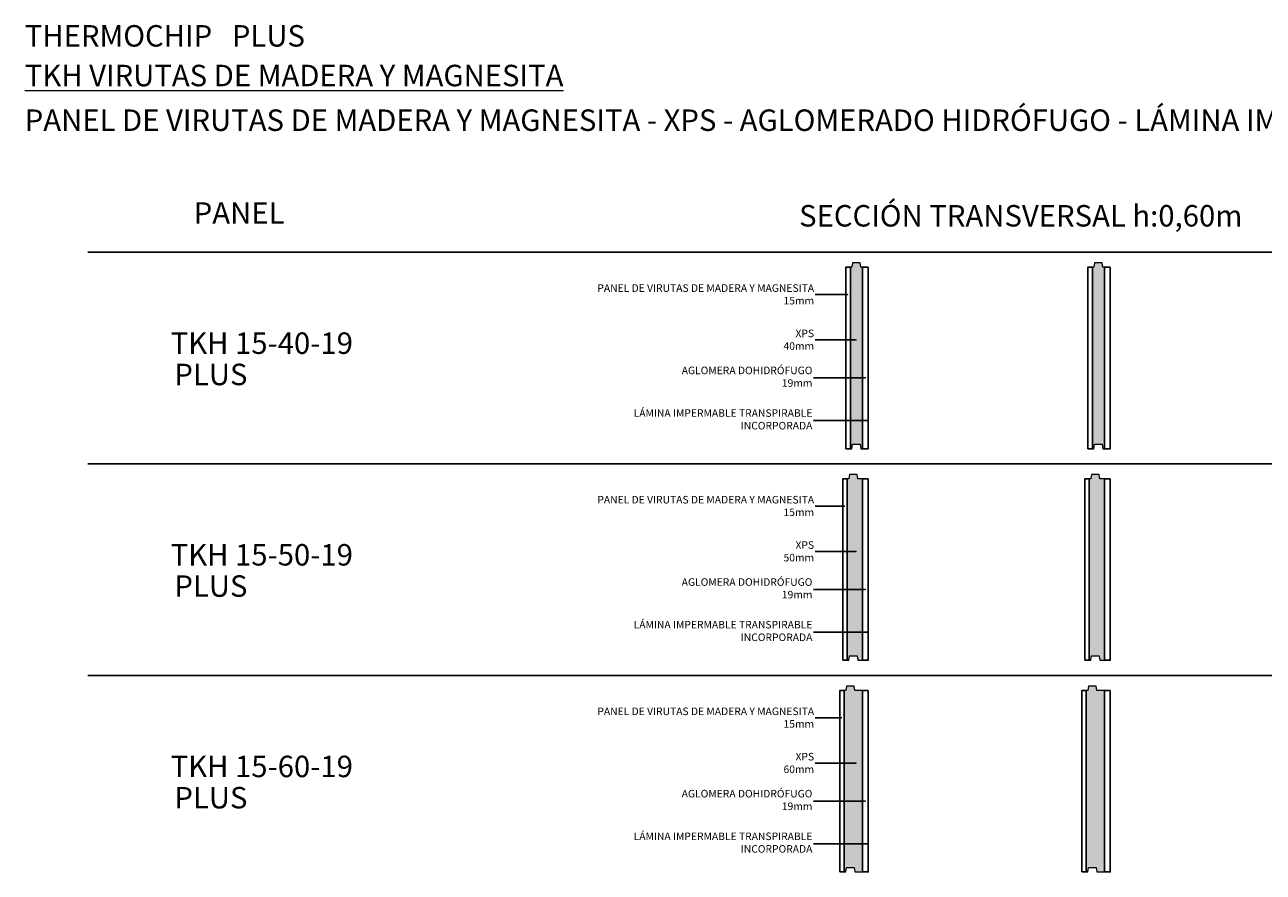
# Model space of a CAD drawing. Units: inches. Extents: x 1.3 to 9, y 1.3 to 24.3.
# Drawn here: x 1.3 to 5.4, y 21.5 to 24.3 of the extents above; entities that cross this region are included whole.
import ezdxf
from ezdxf import colors
from ezdxf.entities.mleader import LeaderData, LeaderLine
from ezdxf.math import Vec2, Vec3

# ---------------------------------------------------------------- set-up
doc = ezdxf.new("R2010")
doc.units = ezdxf.units.IN
doc.header["$MEASUREMENT"] = 0
doc.linetypes.add('DASHED', pattern=[0.75, 0.5, -0.25])
for name, color, linetype, lineweight in [('a-aislamiento_xps', 140, 'Continuous', 5), ('g-lamina impermeable transpirable incorporada', 30, 'Continuous', 5), ('text', 181, 'Continuous', 5)]:
    doc.layers.add(name, color=color, linetype=linetype, lineweight=lineweight)
doc.layers.add('auxiliar', color=3, linetype='Continuous', plot=False)
for name, color, linetype in [('t-aglomerado hidrófugo', 83, 'Continuous'), ('t-panel virutas madera magnesita', 152, 'Continuous'), ('THEROCHIP-TKH', 7, 'Continuous')]:
    doc.layers.add(name, color=color, linetype=linetype)
doc.styles.get("Standard").update_dxf_attribs({"font": 'arial.ttf'})

# ---------------------------------------------------------------- blocks, each defined once
blk = doc.blocks.new('_Dot')
at = {"color": 0, "linetype": 'ByBlock', "lineweight": -2}
blk.add_line((-0.5, 0), (-1, 0), dxfattribs=at)
at = {"color": 0, "linetype": 'ByBlock', "const_width": 0.5}
blk.add_lwpolyline([(-0.25, 0, 1), (0.25, 0, 1)], format="xyb", close=True, dxfattribs=at)
blk = doc.blocks.new('P-TKH-15-40-19_ST600')
at = {"layer": 'a-aislamiento_xps', "transparency": 33554508}
h = blk.add_hatch(color=256, dxfattribs=at)
h.dxf.hatch_style = 1
h.paths.add_polyline_path([(0.055, 0.6), (0.05, 0.6), (0.048, 0.615), (0.022, 0.615), (0.02, 0.6), (0.015, 0.6), (0.015, 0), (0.02, 0), (0.022, 0.015), (0.048, 0.015), (0.05, 0), (0.055, 0)])
at = {"layer": 'a-aislamiento_xps'}
blk.add_lwpolyline([(0.055, 0.6), (0.05, 0.6), (0.048, 0.615), (0.022, 0.615), (0.02, 0.6), (0.015, 0.6), (0.015, 0), (0.02, 0), (0.022, 0.015), (0.048, 0.015), (0.05, 0), (0.055, 0)], close=True, dxfattribs=at)
at = {"layer": 'g-lamina impermeable transpirable incorporada', "linetype": 'DASHED', "ltscale": 0.04, "const_width": 0.002}
blk.add_lwpolyline([(0.074, 0), (0.074, 0.6)], dxfattribs=at)
at = {"layer": 't-aglomerado hidrófugo'}
blk.add_lwpolyline([(0.074, 0.6), (0.055, 0.6), (0.055, 0), (0.074, 0)], close=True, dxfattribs=at)
at = {"layer": 't-panel virutas madera magnesita'}
blk.add_lwpolyline([(0, 0), (0.015, 0), (0.015, 0.6), (0, 0.6)], close=True, dxfattribs=at)
blk = doc.blocks.new('P-TKH-15-50-19_ST600')
at = {"layer": 'a-aislamiento_xps', "transparency": 33554508}
h = blk.add_hatch(color=256, dxfattribs=at)
h.dxf.hatch_style = 1
h.paths.add_polyline_path([(0.065, 0.6), (0.05, 0.6), (0.048, 0.615), (0.022, 0.615), (0.02, 0.6), (0.015, 0.6), (0.015, 0), (0.02, 0), (0.022, 0.015), (0.048, 0.015), (0.05, 0), (0.065, 0)])
at = {"layer": 'a-aislamiento_xps'}
blk.add_lwpolyline([(0.065, 0.6), (0.05, 0.6), (0.048, 0.615), (0.022, 0.615), (0.02, 0.6), (0.015, 0.6), (0.015, 0), (0.02, 0), (0.022, 0.015), (0.048, 0.015), (0.05, 0), (0.065, 0)], close=True, dxfattribs=at)
at = {"layer": 'g-lamina impermeable transpirable incorporada', "linetype": 'DASHED', "ltscale": 0.04, "const_width": 0.002}
blk.add_lwpolyline([(0.084, 0), (0.084, 0.6)], dxfattribs=at)
at = {"layer": 't-aglomerado hidrófugo'}
blk.add_lwpolyline([(0.084, 0.6), (0.065, 0.6), (0.065, 0), (0.084, 0)], close=True, dxfattribs=at)
at = {"layer": 't-panel virutas madera magnesita'}
blk.add_lwpolyline([(0, 0), (0.015, 0), (0.015, 0.6), (0, 0.6)], close=True, dxfattribs=at)
blk = doc.blocks.new('P-TKH-15-60-19_ST600')
at = {"layer": 'a-aislamiento_xps', "transparency": 33554508}
h = blk.add_hatch(color=256, dxfattribs=at)
h.dxf.hatch_style = 1
h.paths.add_polyline_path([(0.075, 0.6), (0.05, 0.6), (0.048, 0.615), (0.022, 0.615), (0.02, 0.6), (0.015, 0.6), (0.015, 0), (0.02, 0), (0.022, 0.015), (0.048, 0.015), (0.05, 0), (0.075, 0)])
at = {"layer": 'a-aislamiento_xps'}
blk.add_lwpolyline([(0.075, 0.6), (0.05, 0.6), (0.048, 0.615), (0.022, 0.615), (0.02, 0.6), (0.015, 0.6), (0.015, 0), (0.02, 0), (0.022, 0.015), (0.048, 0.015), (0.05, 0), (0.075, 0)], close=True, dxfattribs=at)
at = {"layer": 'g-lamina impermeable transpirable incorporada', "linetype": 'DASHED', "ltscale": 0.04, "const_width": 0.002}
blk.add_lwpolyline([(0.094, 0), (0.094, 0.6)], dxfattribs=at)
at = {"layer": 't-aglomerado hidrófugo'}
blk.add_lwpolyline([(0.094, 0.6), (0.075, 0.6), (0.075, 0), (0.094, 0)], close=True, dxfattribs=at)
at = {"layer": 't-panel virutas madera magnesita'}
blk.add_lwpolyline([(0, 0), (0.015, 0), (0.015, 0.6), (0, 0.6)], close=True, dxfattribs=at)

msp = doc.modelspace()

# ---------------------------------------------------------------- hatches: boundary and pattern name
at = {"layer": 'a-aislamiento_xps', "transparency": 33554508}
h = msp.add_hatch(color=256, dxfattribs=at)
h.dxf.hatch_style = 1
h.paths.add_polyline_path([(4.0942, 23.4912), (4.0892, 23.4912), (4.0872, 23.5062), (4.0612, 23.5062), (4.0592, 23.4912), (4.0542, 23.4912), (4.0542, 22.8912), (4.0592, 22.8912), (4.0612, 22.9062), (4.0872, 22.9062), (4.0892, 22.8912), (4.0942, 22.8912)])
h = msp.add_hatch(color=256, dxfattribs=at)
h.dxf.hatch_style = 1
h.paths.add_polyline_path([(4.0942, 22.7912), (4.0792, 22.7912), (4.0772, 22.8062), (4.0512, 22.8062), (4.0492, 22.7912), (4.0442, 22.7912), (4.0442, 22.1912), (4.0492, 22.1912), (4.0512, 22.2062), (4.0772, 22.2062), (4.0792, 22.1912), (4.0942, 22.1912)])
h = msp.add_hatch(color=256, dxfattribs=at)
h.dxf.hatch_style = 1
h.paths.add_polyline_path([(4.0942, 22.0912), (4.0692, 22.0912), (4.0672, 22.1062), (4.0412, 22.1062), (4.0392, 22.0912), (4.0342, 22.0912), (4.0342, 21.4912), (4.0392, 21.4912), (4.0412, 21.5062), (4.0672, 21.5062), (4.0692, 21.4912), (4.0942, 21.4912)])

# ---------------------------------------------------------------- linework, layer by layer
at = {"layer": 'a-aislamiento_xps'}
for points in [[(4.0942, 23.4912), (4.0892, 23.4912), (4.0872, 23.5062), (4.0612, 23.5062), (4.0592, 23.4912), (4.0542, 23.4912), (4.0542, 22.8912), (4.0592, 22.8912), (4.0612, 22.9062), (4.0872, 22.9062), (4.0892, 22.8912), (4.0942, 22.8912)], [(4.0942, 22.7912), (4.0792, 22.7912), (4.0772, 22.8062), (4.0512, 22.8062), (4.0492, 22.7912), (4.0442, 22.7912), (4.0442, 22.1912), (4.0492, 22.1912), (4.0512, 22.2062), (4.0772, 22.2062), (4.0792, 22.1912), (4.0942, 22.1912)], [(4.0942, 22.0912), (4.0692, 22.0912), (4.0672, 22.1062), (4.0412, 22.1062), (4.0392, 22.0912), (4.0342, 22.0912), (4.0342, 21.4912), (4.0392, 21.4912), (4.0412, 21.5062), (4.0672, 21.5062), (4.0692, 21.4912), (4.0942, 21.4912)]]:
    msp.add_lwpolyline(points, close=True, dxfattribs=at)
at = {"layer": 'auxiliar'}
for p, q in [((1.5336, 23.5412), (9.0467, 23.5412)), ((1.5336, 22.8412), (9.0467, 22.8412)), ((1.5336, 22.1412), (9.0467, 22.1412))]:
    msp.add_line(p, q, dxfattribs=at)
at = {"layer": 'g-lamina impermeable transpirable incorporada', "linetype": 'DASHED', "ltscale": 0.04, "const_width": 0.002}
for points in [[(4.1132, 22.8912), (4.1132, 23.4912)], [(4.1132, 22.1912), (4.1132, 22.7912)], [(4.1132, 21.4912), (4.1132, 22.0912)]]:
    msp.add_lwpolyline(points, dxfattribs=at)
at = {"layer": 't-aglomerado hidrófugo'}
for points in [[(4.1132, 23.4912), (4.0942, 23.4912), (4.0942, 22.8912), (4.1132, 22.8912)], [(4.1132, 22.7912), (4.0942, 22.7912), (4.0942, 22.1912), (4.1132, 22.1912)], [(4.1132, 22.0912), (4.0942, 22.0912), (4.0942, 21.4912), (4.1132, 21.4912)]]:
    msp.add_lwpolyline(points, close=True, dxfattribs=at)
at = {"layer": 't-panel virutas madera magnesita'}
for points in [[(4.0392, 22.8912), (4.0542, 22.8912), (4.0542, 23.4912), (4.0392, 23.4912)], [(4.0292, 22.1912), (4.0442, 22.1912), (4.0442, 22.7912), (4.0292, 22.7912)], [(4.0192, 21.4912), (4.0342, 21.4912), (4.0342, 22.0912), (4.0192, 22.0912)]]:
    msp.add_lwpolyline(points, close=True, dxfattribs=at)

# ---------------------------------------------------------------- block references
at = {"layer": 'THEROCHIP-TKH'}
for name, p in [('P-TKH-15-40-19_ST600', (4.8392, 22.8912)), ('P-TKH-15-50-19_ST600', (4.8292, 22.1912)), ('P-TKH-15-60-19_ST600', (4.8192, 21.4912))]:
    msp.add_blockref(name, p, dxfattribs=at)

# ---------------------------------------------------------------- texts
at = {"layer": 'text', "color": 7, "line_spacing_factor": 0.988999}
for s, insert, char_height, attachment_point in [('{\\fArial|b1|i0|c0|p34;\\C30;THERMO\\fArial|b0|i0|c0|p34;CHIP   \\fArial|b1|i0|c0|p34;PLUS}', (1.3251, 24.2923), 0.070997, 1), ('{\\fArial|b1|i0|c0|p34;\\LTKH\\fArial|b0|i0|c0|p34; VIRUTAS DE MADERA Y MAGNESITA}', (1.3251, 24.1611), 0.070997, 1), ('PANEL DE VIRUTAS DE MADERA Y MAGNESITA - XPS - AGLOMERADO HIDRÓFUGO - LÁMINA IMPERMEABLE TRANSPIRABLE', (1.3251, 24.0133), 0.0709965, 1), ('PANEL', (2.0336, 23.6616), 0.071, 5), ('SECCIÓN TRANSVERSAL h:0,60m', (5.3501, 23.6971), 0.070997, 3), ('{\\fArial|b1|i0|c0|p34;TKH} 15-40-19', (2.1086, 23.2402), 0.070997, 5), ('{\\fArial|b1|i0|c0|p34;PLUS}', (1.9405, 23.1368), 0.070997, 5), ('{\\fArial|b1|i0|c0|p34;TKH} 15-50-19', (2.1086, 22.5402), 0.070997, 5), ('{\\fArial|b1|i0|c0|p34;PLUS}', (1.9405, 22.4368), 0.070997, 5), ('{\\fArial|b1|i0|c0|p34;TKH} 15-60-19', (2.1086, 21.8402), 0.070997, 5), ('{\\fArial|b1|i0|c0|p34;PLUS}', (1.9405, 21.7368), 0.070997, 5)]:
    msp.add_mtext(s, dxfattribs=dict(at, insert=insert, char_height=char_height, attachment_point=attachment_point))

# ---------------------------------------------------------------- leaders
at = {"layer": 'text', "color": 7}
ml = msp.add_multileader_mtext('Standard', dxfattribs=at)
ml.set_content('\\A1;PANEL DE VIRUTAS DE MADERA Y MAGNESITA\\P15mm', color=7)
ml.set_leader_properties()
ml.set_arrow_properties(name='DOT')
ml.build(insert=Vec2(0, 0))
ml.multileader.update_dxf_attribs({"text_right_attachment_type": 2, "dogleg_length": 38.7223, "arrow_head_size": 0.005})
ctx = ml.context
ctx.base_point, ctx.char_height, ctx.arrow_head_size, ctx.landing_gap_size, ctx.plane_origin = Vec3(3.1335, 23.4222), 0.025, 0.005, 0.004, Vec3(6.3069, 23.4218)
ctx.right_attachment, ctx.text_align_type = 2, 2
notes = []
notes.append((ctx, [(0, (1, 1, 0), (4.0318, 23.4011), (-1, 0), 0.0934, [(1, [(4.0448, 23.4011), (4.0318, 23.4011)], 0, [])])]))
ctx.mtext.insert, ctx.mtext.width, ctx.mtext.alignment, ctx.mtext.flow_direction = Vec3(3.9344, 23.435), 0.985115, 3, 5
ml = msp.add_multileader_mtext('Standard', dxfattribs=at)
ml.set_content('\\A1;XPS\\P40mm', color=7)
ml.set_leader_properties()
ml.set_arrow_properties(name='DOT')
ml.build(insert=Vec2(0, 0))
ml.multileader.update_dxf_attribs({"text_right_attachment_type": 2, "dogleg_length": 38.7223, "arrow_head_size": 0.005})
ctx = ml.context
ctx.base_point, ctx.char_height, ctx.arrow_head_size, ctx.landing_gap_size, ctx.plane_origin = Vec3(3.8361, 23.2723), 0.025, 0.005, 0.004, Vec3(5.9618, 23.2305)
ctx.right_attachment, ctx.text_align_type = 2, 2
notes.append((ctx, [(0, (1, 1, 0), (3.9771, 23.2512), (-1, 0), 0.0387, [(1, [(4.0726, 23.2512), (3.9771, 23.2512)], 0, [])])]))
ctx.mtext.insert, ctx.mtext.alignment, ctx.mtext.flow_direction = Vec3(3.9344, 23.285), 3, 5
ml = msp.add_multileader_mtext('Standard', dxfattribs=at)
ml.set_content('\\A1;AGLOMERA DOHIDRÓFUGO\\P19mm', color=7)
ml.set_leader_properties()
ml.set_arrow_properties(name='DOT')
ml.build(insert=Vec2(0, 0))
ml.multileader.update_dxf_attribs({"text_right_attachment_type": 2, "dogleg_length": 38.7223, "arrow_head_size": 0.005})
ctx = ml.context
ctx.base_point, ctx.char_height, ctx.arrow_head_size, ctx.landing_gap_size, ctx.plane_origin = Vec3(3.4529, 23.1499), 0.025, 0.005, 0.004, Vec3(6.3119, 23.1465)
ctx.right_attachment, ctx.text_align_type = 2, 2
notes.append((ctx, [(0, (1, 1, 0), (3.9971, 23.1258), (-1, 0), 0.0643, [(1, [(4.104, 23.1258), (3.9971, 23.1258)], 0, [])])]))
ctx.mtext.insert, ctx.mtext.width, ctx.mtext.alignment, ctx.mtext.flow_direction = Vec3(3.9288, 23.1626), 0.650604, 3, 5
ml = msp.add_multileader_mtext('Standard', dxfattribs=at)
ml.set_content('\\A1;LÁMINA IMPERMABLE TRANSPIRABLE\\PINCORPORADA', color=7)
ml.set_leader_properties()
ml.set_arrow_properties(name='DOT')
ml.build(insert=Vec2(0, 0))
ml.multileader.update_dxf_attribs({"text_right_attachment_type": 2, "dogleg_length": 38.7223, "arrow_head_size": 0.005})
ctx = ml.context
ctx.base_point, ctx.char_height, ctx.arrow_head_size, ctx.landing_gap_size, ctx.plane_origin = Vec3(3.2849, 23.0088), 0.025, 0.005, 0.004, Vec3(6.3129, 23.0053)
ctx.right_attachment, ctx.text_align_type = 2, 2
notes.append((ctx, [(0, (1, 1, 0), (3.9981, 22.9846), (-1, 0), 0.0653, [(1, [(4.1132, 22.9846), (3.9981, 22.9846)], 0, [])])]))
ctx.mtext.insert, ctx.mtext.width, ctx.mtext.alignment, ctx.mtext.flow_direction = Vec3(3.9288, 23.0216), 0.650604, 3, 5
ml = msp.add_multileader_mtext('Standard', dxfattribs=at)
ml.set_content('\\A1;PANEL DE VIRUTAS DE MADERA Y MAGNESITA\\P15mm', color=7)
ml.set_leader_properties()
ml.set_arrow_properties(name='DOT')
ml.build(insert=Vec2(0, 0))
ml.multileader.update_dxf_attribs({"text_right_attachment_type": 2, "dogleg_length": 38.7223, "arrow_head_size": 0.005})
ctx = ml.context
ctx.base_point, ctx.char_height, ctx.arrow_head_size, ctx.landing_gap_size, ctx.plane_origin = Vec3(3.1335, 22.7222), 0.025, 0.005, 0.004, Vec3(6.2969, 22.7218)
ctx.right_attachment, ctx.text_align_type = 2, 2
notes.append((ctx, [(0, (1, 1, 0), (4.0218, 22.7011), (-1, 0), 0.0834, [(1, [(4.0348, 22.7011), (4.0218, 22.7011)], 0, [])])]))
ctx.mtext.insert, ctx.mtext.width, ctx.mtext.alignment, ctx.mtext.flow_direction = Vec3(3.9344, 22.735), 0.985115, 3, 5
ml = msp.add_multileader_mtext('Standard', dxfattribs=at)
ml.set_content('\\A1;XPS\\P50mm', color=7)
ml.set_leader_properties()
ml.set_arrow_properties(name='DOT')
ml.build(insert=Vec2(0, 0))
ml.multileader.update_dxf_attribs({"text_right_attachment_type": 2, "dogleg_length": 38.7223, "arrow_head_size": 0.005})
ctx = ml.context
ctx.base_point, ctx.char_height, ctx.arrow_head_size, ctx.landing_gap_size, ctx.plane_origin = Vec3(3.8371, 22.5723), 0.025, 0.005, 0.004, Vec3(5.9618, 22.5305)
ctx.right_attachment, ctx.text_align_type = 2, 2
notes.append((ctx, [(0, (1, 1, 0), (3.9771, 22.5512), (-1, 0), 0.0387, [(1, [(4.0726, 22.5512), (3.9771, 22.5512)], 0, [])])]))
ctx.mtext.insert, ctx.mtext.alignment, ctx.mtext.flow_direction = Vec3(3.9344, 22.585), 3, 5
ml = msp.add_multileader_mtext('Standard', dxfattribs=at)
ml.set_content('\\A1;AGLOMERA DOHIDRÓFUGO\\P19mm', color=7)
ml.set_leader_properties()
ml.set_arrow_properties(name='DOT')
ml.build(insert=Vec2(0, 0))
ml.multileader.update_dxf_attribs({"text_right_attachment_type": 2, "dogleg_length": 38.7223, "arrow_head_size": 0.005})
ctx = ml.context
ctx.base_point, ctx.char_height, ctx.arrow_head_size, ctx.landing_gap_size, ctx.plane_origin = Vec3(3.4529, 22.4499), 0.025, 0.005, 0.004, Vec3(6.3119, 22.4465)
ctx.right_attachment, ctx.text_align_type = 2, 2
notes.append((ctx, [(0, (1, 1, 0), (3.9971, 22.4258), (-1, 0), 0.0643, [(1, [(4.104, 22.4258), (3.9971, 22.4258)], 0, [])])]))
ctx.mtext.insert, ctx.mtext.width, ctx.mtext.alignment, ctx.mtext.flow_direction = Vec3(3.9288, 22.4626), 0.650604, 3, 5
ml = msp.add_multileader_mtext('Standard', dxfattribs=at)
ml.set_content('\\A1;LÁMINA IMPERMABLE TRANSPIRABLE\\PINCORPORADA', color=7)
ml.set_leader_properties()
ml.set_arrow_properties(name='DOT')
ml.build(insert=Vec2(0, 0))
ml.multileader.update_dxf_attribs({"text_right_attachment_type": 2, "dogleg_length": 38.7223, "arrow_head_size": 0.005})
ctx = ml.context
ctx.base_point, ctx.char_height, ctx.arrow_head_size, ctx.landing_gap_size, ctx.plane_origin = Vec3(3.2849, 22.3088), 0.025, 0.005, 0.004, Vec3(6.3129, 22.3053)
ctx.right_attachment, ctx.text_align_type = 2, 2
notes.append((ctx, [(0, (1, 1, 0), (3.9981, 22.2846), (-1, 0), 0.0653, [(1, [(4.1132, 22.2846), (3.9981, 22.2846)], 0, [])])]))
ctx.mtext.insert, ctx.mtext.width, ctx.mtext.alignment, ctx.mtext.flow_direction = Vec3(3.9288, 22.3216), 0.650604, 3, 5
ml = msp.add_multileader_mtext('Standard', dxfattribs=at)
ml.set_content('\\A1;PANEL DE VIRUTAS DE MADERA Y MAGNESITA\\P15mm', color=7)
ml.set_leader_properties()
ml.set_arrow_properties(name='DOT')
ml.build(insert=Vec2(0, 0))
ml.multileader.update_dxf_attribs({"text_right_attachment_type": 2, "dogleg_length": 38.7223, "arrow_head_size": 0.005})
ctx = ml.context
ctx.base_point, ctx.char_height, ctx.arrow_head_size, ctx.landing_gap_size, ctx.plane_origin = Vec3(3.1335, 22.0222), 0.025, 0.005, 0.004, Vec3(6.2869, 22.0218)
ctx.right_attachment, ctx.text_align_type = 2, 2
notes.append((ctx, [(0, (1, 1, 0), (4.0118, 22.0011), (-1, 0), 0.0734, [(1, [(4.0248, 22.0011), (4.0118, 22.0011)], 0, [])])]))
ctx.mtext.insert, ctx.mtext.width, ctx.mtext.alignment, ctx.mtext.flow_direction = Vec3(3.9344, 22.035), 0.985115, 3, 5
ml = msp.add_multileader_mtext('Standard', dxfattribs=at)
ml.set_content('\\A1;XPS\\P60mm', color=7)
ml.set_leader_properties()
ml.set_arrow_properties(name='DOT')
ml.build(insert=Vec2(0, 0))
ml.multileader.update_dxf_attribs({"text_right_attachment_type": 2, "dogleg_length": 38.7223, "arrow_head_size": 0.005})
ctx = ml.context
ctx.base_point, ctx.char_height, ctx.arrow_head_size, ctx.landing_gap_size, ctx.plane_origin = Vec3(3.8369, 21.8723), 0.025, 0.005, 0.004, Vec3(5.9618, 21.8305)
ctx.right_attachment, ctx.text_align_type = 2, 2
notes.append((ctx, [(0, (1, 1, 0), (3.9771, 21.8512), (-1, 0), 0.0387, [(1, [(4.0726, 21.8512), (3.9771, 21.8512)], 0, [])])]))
ctx.mtext.insert, ctx.mtext.alignment, ctx.mtext.flow_direction = Vec3(3.9344, 21.885), 3, 5
ml = msp.add_multileader_mtext('Standard', dxfattribs=at)
ml.set_content('\\A1;AGLOMERA DOHIDRÓFUGO\\P19mm', color=7)
ml.set_leader_properties()
ml.set_arrow_properties(name='DOT')
ml.build(insert=Vec2(0, 0))
ml.multileader.update_dxf_attribs({"text_right_attachment_type": 2, "dogleg_length": 38.7223, "arrow_head_size": 0.005})
ctx = ml.context
ctx.base_point, ctx.char_height, ctx.arrow_head_size, ctx.landing_gap_size, ctx.plane_origin = Vec3(3.4529, 21.7499), 0.025, 0.005, 0.004, Vec3(6.3119, 21.7465)
ctx.right_attachment, ctx.text_align_type = 2, 2
notes.append((ctx, [(0, (1, 1, 0), (3.9971, 21.7258), (-1, 0), 0.0643, [(1, [(4.104, 21.7258), (3.9971, 21.7258)], 0, [])])]))
ctx.mtext.insert, ctx.mtext.width, ctx.mtext.alignment, ctx.mtext.flow_direction = Vec3(3.9288, 21.7626), 0.650604, 3, 5
ml = msp.add_multileader_mtext('Standard', dxfattribs=at)
ml.set_content('\\A1;LÁMINA IMPERMABLE TRANSPIRABLE\\PINCORPORADA', color=7)
ml.set_leader_properties()
ml.set_arrow_properties(name='DOT')
ml.build(insert=Vec2(0, 0))
ml.multileader.update_dxf_attribs({"text_right_attachment_type": 2, "dogleg_length": 38.7223, "arrow_head_size": 0.005})
ctx = ml.context
ctx.base_point, ctx.char_height, ctx.arrow_head_size, ctx.landing_gap_size, ctx.plane_origin = Vec3(3.2849, 21.6088), 0.025, 0.005, 0.004, Vec3(6.3129, 21.6053)
ctx.right_attachment, ctx.text_align_type = 2, 2
notes.append((ctx, [(0, (1, 1, 0), (3.9981, 21.5846), (-1, 0), 0.0653, [(1, [(4.1132, 21.5846), (3.9981, 21.5846)], 0, [])])]))
ctx.mtext.insert, ctx.mtext.width, ctx.mtext.alignment, ctx.mtext.flow_direction = Vec3(3.9288, 21.6216), 0.650604, 3, 5
for ctx, leaders in notes:
    for number, flags, end, landing, length, lines in leaders:
        leader = LeaderData()
        leader.index, (leader.has_last_leader_line, leader.has_dogleg_vector, leader.attachment_direction) = number, flags
        leader.last_leader_point, leader.dogleg_vector, leader.dogleg_length = Vec3(end), Vec3(landing), length
        for number, points, colour, breaks in lines:
            line = LeaderLine()
            line.index, line.vertices, line.color, line.breaks = number, Vec3.list(points), colors.encode_raw_color(colour), breaks
            leader.lines.append(line)
        ctx.leaders.append(leader)

doc.saveas('drawing.dxf')
